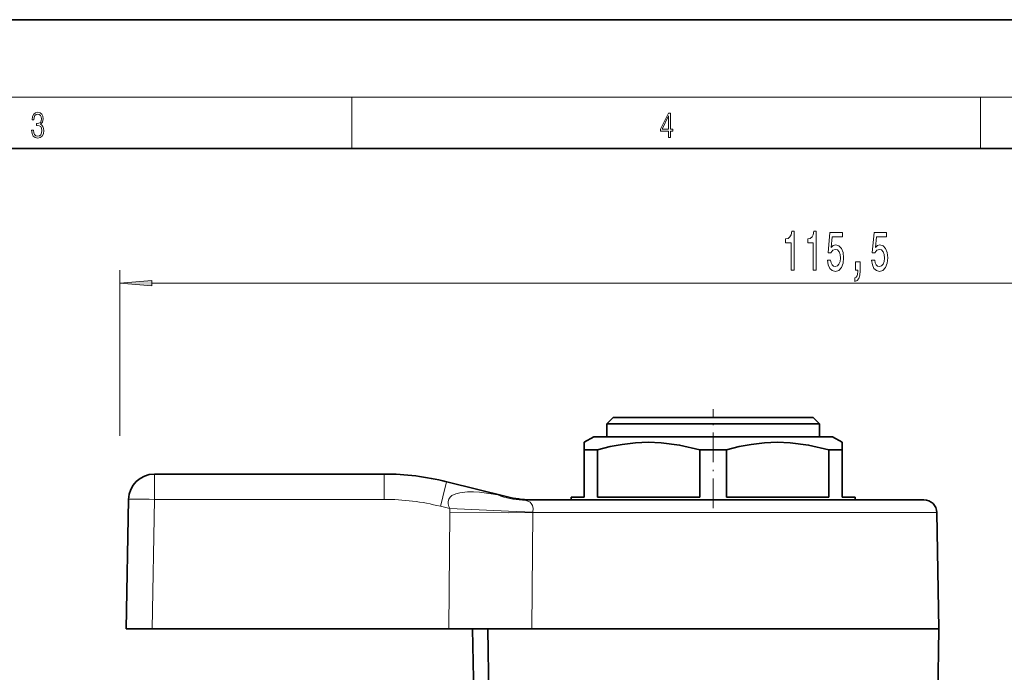
# Model space of a CAD drawing. Extents: x 0 to 420, y 0 to 297.
# Drawn here: x 141 to 217, y 246 to 297 of the extents above; entities that cross this region are included whole.
import ezdxf

# ---------------------------------------------------------------- set-up
doc = ezdxf.new("R2010")
doc.units = 0
doc.linetypes.add('DASHDOT', pattern=[18.5, 12, -3, 0.5, -3])

msp = doc.modelspace()

# ---------------------------------------------------------------- linework, layer by layer
at = {"color": 7, "lineweight": 35}
for p, q in [((210, 297), (0, 297)), ((420, 297), (210, 297)), ((410, 287), (20, 287)), ((186.516, 266.164), (186.016, 265.664)), ((187.026, 265.664), (186.016, 265.664)), ((186.016, 264.664), (186.016, 265.664)), ((187.465, 266.164), (186.516, 266.164)), ((202.516, 265.664), (187.026, 265.664)), ((202.016, 266.164), (187.465, 266.164)), ((202.016, 266.164), (202.516, 265.664)), ((202.516, 264.664), (202.516, 265.664)), ((185.016, 264.664), (184.266, 264.23)), ((184.266, 263.653), (184.266, 264.23)), ((186.149, 264.664), (185.016, 264.664)), ((203.516, 264.664), (186.149, 264.664)), ((203.516, 264.664), (204.266, 264.23)), ((204.266, 264.23), (204.266, 263.653)), ((184.613, 263.653), (184.266, 263.653)), ((184.266, 263.653), (184.266, 259.964)), ((185.298, 263.653), (184.613, 263.653)), ((185.298, 263.653), (185.298, 259.964)), ((195.298, 263.653), (193.235, 263.653)), ((193.235, 263.653), (193.235, 259.964)), ((195.298, 259.964), (195.298, 263.653)), ((204.266, 263.653), (203.235, 263.653)), ((203.235, 263.653), (203.235, 259.964)), ((204.266, 263.653), (204.266, 259.964)), ((168.766, 261.769), (150.941, 261.769)), ((173.605, 261.175), (178.313, 260.001)), ((148.766, 249.769), (148.941, 259.804)), ((179.473, 259.764), (210.609, 259.764)), ((180.074, 259.765), (180.188, 259.764)), ((180.074, 259.765), (180.217, 259.764)), ((184.266, 259.964), (183.266, 259.964)), ((183.266, 259.764), (183.266, 259.964)), ((193.235, 259.964), (185.298, 259.964)), ((203.235, 259.964), (195.298, 259.964)), ((205.266, 259.964), (204.266, 259.964)), ((205.266, 259.764), (205.266, 259.964)), ((211.609, 258.781), (211.766, 249.77)), ((150.766, 249.769), (148.766, 249.769)), ((173.767, 249.769), (150.766, 249.769)), ((173.767, 249.769), (180.198, 249.769)), ((175.609, 249.769), (175.766, 240.764)), ((176.935, 240.764), (176.784, 249.77)), ((180.198, 249.77), (209.624, 249.77)), ((209.624, 249.77), (211.766, 249.77)), ((211.661, 243.764), (211.766, 249.77))]:
    msp.add_line(p, q, dxfattribs=at)
at = {"color": 7, "lineweight": 13}
for p, q in [((16, 291), (414, 291)), ((166.25, 287), (166.25, 291)), ((215, 287), (215, 291)), ((148.266, 264.728), (148.266, 277.569)), ((150.757, 276.569), (261.276, 276.569)), ((150.941, 261.769), (150.941, 259.804)), ((168.766, 261.769), (168.766, 259.804)), ((150.766, 249.769), (150.941, 259.804)), ((168.766, 259.804), (150.941, 259.804)), ((177.58, 260.145), (178.313, 260.001)), ((173.121, 259.269), (173.856, 259.086)), ((173.847, 258.781), (173.767, 249.769)), ((180.292, 258.781), (180.198, 249.77)), ((180.293, 258.815), (180.292, 258.781)), ((180.292, 258.781), (211.609, 258.781))]:
    msp.add_line(p, q, dxfattribs=at)
at = {"color": 7, "linetype": 'DASHDOT', "lineweight": 13, "ltscale": 0.192}
msp.add_line((194.266, 259.124), (194.266, 266.804), dxfattribs=at)
at = {"color": 7, "lineweight": 13}
for points in [[(141.426, 288.431), (141.426, 288.426), (141.457, 288.17), (141.551, 287.981), (141.699, 287.861), (141.899, 287.819), (142.093, 287.861), (142.241, 287.975), (142.335, 288.159), (142.369, 288.401), (142.352, 288.573), (142.304, 288.715), (142.227, 288.821), (142.12, 288.89), (142.271, 289.06), (142.323, 289.316), (142.294, 289.522), (142.212, 289.68), (142.081, 289.783), (141.91, 289.819), (141.73, 289.778), (141.595, 289.666), (141.507, 289.483), (141.472, 289.241), (141.601, 289.241), (141.624, 289.422), (141.684, 289.558), (141.778, 289.641), (141.908, 289.672), (142.022, 289.644), (142.112, 289.572), (142.171, 289.458), (142.191, 289.316), (142.168, 289.152), (142.104, 289.038), (141.995, 288.965), (141.849, 288.943), (141.797, 288.946), (141.797, 288.804), (141.86, 288.807), (142.02, 288.782), (142.135, 288.707), (142.204, 288.581), (142.227, 288.406), (142.204, 288.22), (142.139, 288.081), (142.033, 287.995), (141.891, 287.967), (141.755, 287.997), (141.653, 288.089), (141.588, 288.234), (141.568, 288.431)], [(190.808, 287.875), (190.946, 287.875), (190.946, 288.356), (191.137, 288.356), (191.137, 288.504), (190.946, 288.504), (190.946, 289.764), (190.797, 289.764), (190.18, 288.504), (190.18, 288.356), (190.808, 288.356)], [(190.808, 288.504), (190.305, 288.504), (190.808, 289.533)], [(200.302, 277.569), (200.538, 277.569), (200.538, 280.59), (200.362, 280.59), (200.315, 280.327), (200.222, 280.15), (200.079, 280.046), (199.882, 280.011), (199.882, 279.704), (200.302, 279.704)], [(202.013, 277.569), (202.249, 277.569), (202.249, 280.59), (202.073, 280.59), (202.026, 280.327), (201.933, 280.15), (201.79, 280.046), (201.593, 280.011), (201.593, 279.704), (202.013, 279.704)], [(203.128, 278.351), (203.185, 277.997), (203.312, 277.72), (203.499, 277.547), (203.738, 277.482), (204, 277.56), (204.205, 277.772), (204.334, 278.109), (204.383, 278.541), (204.339, 278.943), (204.215, 279.259), (204.02, 279.462), (203.769, 279.536), (203.574, 279.484), (203.424, 279.341), (203.496, 280.15), (204.285, 280.15), (204.285, 280.504), (203.323, 280.504), (203.18, 278.913), (203.388, 278.913), (203.538, 279.116), (203.73, 279.19), (203.896, 279.142), (204.023, 279.004), (204.103, 278.792), (204.132, 278.52), (204.103, 278.248), (204.02, 278.036), (203.893, 277.902), (203.73, 277.854), (203.592, 277.884), (203.486, 277.984), (203.408, 278.139), (203.369, 278.351)], [(206.551, 278.351), (206.608, 277.997), (206.735, 277.72), (206.922, 277.547), (207.16, 277.482), (207.422, 277.56), (207.627, 277.772), (207.757, 278.109), (207.806, 278.541), (207.762, 278.943), (207.638, 279.259), (207.443, 279.462), (207.192, 279.536), (206.997, 279.484), (206.847, 279.341), (206.919, 280.15), (207.708, 280.15), (207.708, 280.504), (206.745, 280.504), (206.603, 278.913), (206.81, 278.913), (206.961, 279.116), (207.153, 279.19), (207.319, 279.142), (207.446, 279.004), (207.526, 278.792), (207.555, 278.52), (207.526, 278.248), (207.443, 278.036), (207.316, 277.902), (207.153, 277.854), (207.015, 277.884), (206.909, 277.984), (206.831, 278.139), (206.792, 278.351)], [(205.304, 277.569), (205.478, 277.569), (205.478, 277.487), (205.465, 277.279), (205.423, 277.132), (205.35, 277.037), (205.242, 276.99), (205.242, 276.696), (205.421, 276.765), (205.553, 276.925), (205.633, 277.18), (205.662, 277.521), (205.662, 278.217), (205.304, 278.217)], [(150.757, 276.787), (148.266, 276.569), (150.757, 276.351)]]:
    msp.add_lwpolyline(points, close=True, dxfattribs=at)
at = {"color": 7, "lineweight": 35}
for points in [[(193.235, 263.653), (191.668, 264.013), (190.231, 264.195), (189.236, 264.23), (188.24, 264.19), (187.217, 264.071), (186.289, 263.899), (185.298, 263.653)], [(203.235, 263.653), (201.668, 264.013), (200.231, 264.195), (199.236, 264.23), (198.24, 264.19), (197.217, 264.071), (196.289, 263.899), (195.298, 263.653)]]:
    msp.add_lwpolyline(points, dxfattribs=at)
at = {"color": 7, "lineweight": 13}
for points in [[(177.58, 260.145), (176.865, 260.271), (176.158, 260.358), (175.693, 260.388), (175.229, 260.389), (174.617, 260.322), (174.32, 260.243), (174.011, 260.094), (173.879, 259.985), (173.767, 259.83), (173.709, 259.642), (173.714, 259.453), (173.768, 259.264), (173.856, 259.086)], [(179.473, 259.764), (179.754, 259.729), (179.964, 259.649), (180.067, 259.58), (180.165, 259.479), (180.25, 259.324), (180.299, 259.087), (180.293, 258.815)], [(173.847, 258.781), (178.384, 258.766), (180.292, 258.781)], [(173.856, 259.086), (178.388, 258.88), (180.293, 258.815)]]:
    msp.add_lwpolyline(points, dxfattribs=at)
at = {"color": 7, "lineweight": 35}
for centre, radius, start, end in [((150.941, 259.769), 2, 90, 179), ((168.766, 241.769), 20, 76, 90), ((180.249, 267.764), 8, 256, 268.75066), ((210.609, 258.764), 1, 1, 90)]:
    msp.add_arc(centre, radius, start, end, dxfattribs=at)
at = {"color": 7, "lineweight": 13}
for centre, radius, start, end in [((168.766, 241.804), 18, 76, 90), ((179.486, 264.704), 4.941, 247.30933, 269.84522), ((181.095, 258.717), 7.249, 177.08011, 179.49387)]:
    msp.add_arc(centre, radius, start, end, dxfattribs=at)
for centre, major_axis, ratio, start_param, end_param in [((173.121, 259.234), (0.484, 1.941), 0.004223, 0, 1.553862), ((150.941, 259.769), (2, -0.035), 0.01745, 1.571101, 3.141593)]:
    msp.add_ellipse(centre, major_axis=major_axis, ratio=ratio, start_param=start_param, end_param=end_param, dxfattribs=at)
msp.add_solid([(150.757, 276.787), (148.266, 276.569), (150.757, 276.787), (150.757, 276.351)], dxfattribs=at)

doc.saveas('drawing.dxf')
